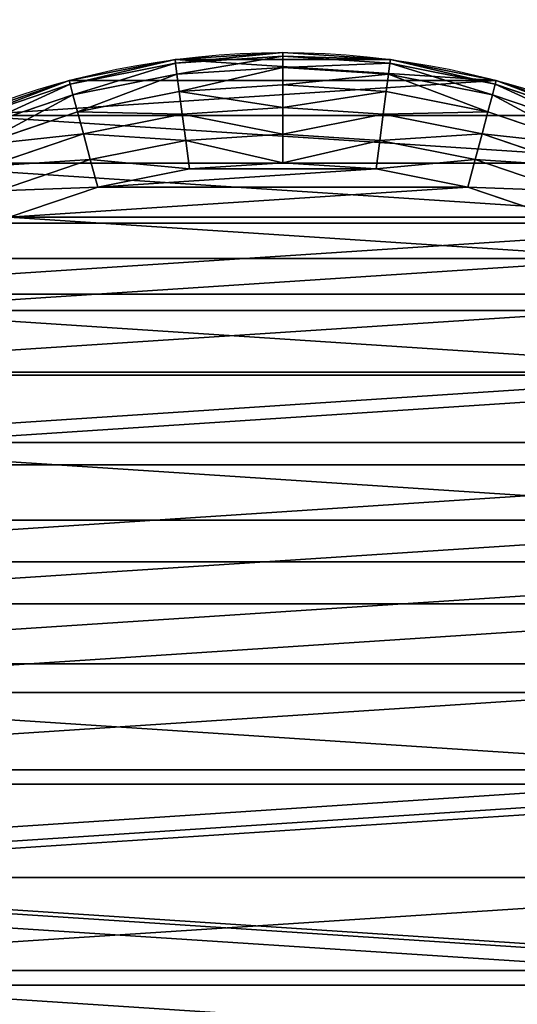
# Model space of a CAD drawing. Extents: x 56 to 2928, y 0 to 450.
# Drawn here: x 1808 to 1817, y 223 to 241 of the extents above; entities that cross this region are included whole.
import ezdxf

# ---------------------------------------------------------------- set-up
doc = ezdxf.new("R2010")
doc.units = 0
doc.header["$LTSCALE"] = 25.4
doc.layers.get('0').update_dxf_attribs({"color": 13, "linetype": 'CONTINUOUS'})

# ---------------------------------------------------------------- blocks, each defined once
blk = doc.blocks.new('GROUP_4')
at = {"color": 0}
for p, q in [((0.511, 18.882, 2), (1.142, 20.74, 2)), ((0.511, 18.882, 2), (1.142, 20.74, 2)), ((0.577, 18.865, 1.482), (1.205, 20.714, 1.482)), ((0.577, 18.865, 1.482), (1.205, 20.714, 1.482)), ((0.77, 18.813, 1), (1.39, 20.637, 1)), ((0.77, 18.813, 1), (1.39, 20.637, 1)), ((1.078, 18.73, 0.586), (1.684, 20.516, 0.586)), ((1.078, 18.73, 0.586), (1.684, 20.516, 0.586)), ((1.479, 18.623, 0.268), (2.068, 20.357, 0.268)), ((1.479, 18.623, 0.268), (2.068, 20.357, 0.268)), ((1.946, 18.498, 0.068), (2.514, 20.172, 0.068)), ((1.946, 18.498, 0.068), (2.514, 20.172, 0.068)), ((2.994, 19.973), (2.447, 18.364)), ((2.994, 19.973), (2.447, 18.364)), ((0.128, 16.958, 2), (0.511, 18.882, 2)), ((0.128, 16.958, 2), (0.511, 18.882, 2)), ((0.196, 16.949, 1.482), (0.577, 18.865, 1.482)), ((0.196, 16.949, 1.482), (0.577, 18.865, 1.482)), ((0.395, 16.923, 1), (0.77, 18.813, 1)), ((0.395, 16.923, 1), (0.77, 18.813, 1)), ((0.511, 18.882, 2), (0.577, 18.865, 1.482)), ((0.511, 18.882, 2), (0.577, 18.865, 1.482)), ((0.577, 18.865, 1.482), (0.77, 18.813, 1)), ((0.577, 18.865, 1.482), (0.77, 18.813, 1)), ((0.77, 18.813, 1), (1.078, 18.73, 0.586)), ((0.77, 18.813, 1), (1.078, 18.73, 0.586)), ((0.71, 16.881, 0.586), (1.078, 18.73, 0.586)), ((0.71, 16.881, 0.586), (1.078, 18.73, 0.586)), ((1.078, 18.73, 0.586), (1.479, 18.623, 0.268)), ((1.078, 18.73, 0.586), (1.479, 18.623, 0.268)), ((1.122, 16.827, 0.268), (1.479, 18.623, 0.268)), ((1.122, 16.827, 0.268), (1.479, 18.623, 0.268)), ((1.479, 18.623, 0.268), (1.946, 18.498, 0.068)), ((1.479, 18.623, 0.268), (1.946, 18.498, 0.068)), ((1.601, 16.764, 0.068), (1.946, 18.498, 0.068)), ((1.601, 16.764, 0.068), (1.946, 18.498, 0.068)), ((1.946, 18.498, 0.068), (2.447, 18.364)), ((1.946, 18.498, 0.068), (2.447, 18.364)), ((2.447, 18.364), (2.115, 16.696)), ((2.447, 18.364), (2.115, 16.696)), ((0, 15, 2), (0.128, 16.958, 2)), ((0, 15, 2), (0.128, 16.958, 2)), ((0.068, 15, 1.482), (0.196, 16.949, 1.482)), ((0.068, 15, 1.482), (0.196, 16.949, 1.482)), ((0.196, 16.949, 1.482), (0.128, 16.958, 2)), ((0.196, 16.949, 1.482), (0.128, 16.958, 2)), ((0.395, 16.923, 1), (0.196, 16.949, 1.482)), ((0.395, 16.923, 1), (0.196, 16.949, 1.482)), ((0.269, 15, 1), (0.395, 16.923, 1)), ((0.269, 15, 1), (0.395, 16.923, 1)), ((0.71, 16.881, 0.586), (0.395, 16.923, 1)), ((0.71, 16.881, 0.586), (0.395, 16.923, 1)), ((0.587, 15, 0.586), (0.71, 16.881, 0.586)), ((0.587, 15, 0.586), (0.71, 16.881, 0.586)), ((1.122, 16.827, 0.268), (0.71, 16.881, 0.586)), ((1.122, 16.827, 0.268), (0.71, 16.881, 0.586)), ((1.002, 15, 0.268), (1.122, 16.827, 0.268)), ((1.002, 15, 0.268), (1.122, 16.827, 0.268)), ((1.601, 16.764, 0.068), (1.122, 16.827, 0.268)), ((1.601, 16.764, 0.068), (1.122, 16.827, 0.268)), ((1.486, 15, 0.068), (1.601, 16.764, 0.068)), ((1.486, 15, 0.068), (1.601, 16.764, 0.068)), ((2.115, 16.696), (1.601, 16.764, 0.068)), ((2.115, 16.696), (1.601, 16.764, 0.068)), ((2.115, 16.696), (2.004, 15)), ((2.115, 16.696), (2.004, 15)), ((0.128, 13.042, 2), (0, 15, 2)), ((0.128, 13.042, 2), (0, 15, 2)), ((0, 15, 2), (0.068, 15, 1.482)), ((0, 15, 2), (0.068, 15, 1.482)), ((0.196, 13.051, 1.482), (0.068, 15, 1.482)), ((0.068, 15, 1.482), (0.269, 15, 1)), ((0.068, 15, 1.482), (0.269, 15, 1)), ((0.196, 13.051, 1.482), (0.068, 15, 1.482)), ((0.395, 13.077, 1), (0.269, 15, 1)), ((0.269, 15, 1), (0.587, 15, 0.586)), ((0.395, 13.077, 1), (0.269, 15, 1)), ((0.269, 15, 1), (0.587, 15, 0.586)), ((0.587, 15, 0.586), (1.002, 15, 0.268)), ((0.71, 13.119, 0.586), (0.587, 15, 0.586)), ((0.71, 13.119, 0.586), (0.587, 15, 0.586)), ((0.587, 15, 0.586), (1.002, 15, 0.268)), ((1.002, 15, 0.268), (1.486, 15, 0.068)), ((1.122, 13.173, 0.268), (1.002, 15, 0.268)), ((1.002, 15, 0.268), (1.486, 15, 0.068)), ((1.122, 13.173, 0.268), (1.002, 15, 0.268)), ((1.486, 15, 0.068), (2.004, 15)), ((1.601, 13.236, 0.068), (1.486, 15, 0.068)), ((1.601, 13.236, 0.068), (1.486, 15, 0.068)), ((1.486, 15, 0.068), (2.004, 15)), ((2.004, 15), (2.115, 13.304)), ((2.004, 15), (2.115, 13.304)), ((1.601, 13.236, 0.068), (2.115, 13.304)), ((1.601, 13.236, 0.068), (2.115, 13.304)), ((2.115, 13.304), (2.447, 11.636)), ((2.115, 13.304), (2.447, 11.636)), ((0.196, 13.051, 1.482), (0.395, 13.077, 1)), ((0.196, 13.051, 1.482), (0.395, 13.077, 1)), ((0.395, 13.077, 1), (0.71, 13.119, 0.586)), ((0.395, 13.077, 1), (0.71, 13.119, 0.586)), ((0.77, 11.187, 1), (0.395, 13.077, 1)), ((0.77, 11.187, 1), (0.395, 13.077, 1)), ((0.71, 13.119, 0.586), (1.122, 13.173, 0.268)), ((0.71, 13.119, 0.586), (1.122, 13.173, 0.268)), ((1.078, 11.27, 0.586), (0.71, 13.119, 0.586)), ((1.078, 11.27, 0.586), (0.71, 13.119, 0.586)), ((1.122, 13.173, 0.268), (1.601, 13.236, 0.068)), ((1.122, 13.173, 0.268), (1.601, 13.236, 0.068)), ((1.479, 11.377, 0.268), (1.122, 13.173, 0.268)), ((1.479, 11.377, 0.268), (1.122, 13.173, 0.268)), ((1.946, 11.502, 0.068), (1.601, 13.236, 0.068)), ((1.946, 11.502, 0.068), (1.601, 13.236, 0.068)), ((0.128, 13.042, 2), (0.196, 13.051, 1.482)), ((0.128, 13.042, 2), (0.196, 13.051, 1.482)), ((0.511, 11.118, 2), (0.128, 13.042, 2)), ((0.511, 11.118, 2), (0.128, 13.042, 2)), ((0.577, 11.135, 1.482), (0.196, 13.051, 1.482)), ((0.577, 11.135, 1.482), (0.196, 13.051, 1.482)), ((1.479, 11.377, 0.268), (1.946, 11.502, 0.068)), ((1.479, 11.377, 0.268), (1.946, 11.502, 0.068)), ((1.946, 11.502, 0.068), (2.447, 11.636)), ((1.946, 11.502, 0.068), (2.447, 11.636)), ((2.514, 9.828, 0.068), (1.946, 11.502, 0.068)), ((2.514, 9.828, 0.068), (1.946, 11.502, 0.068)), ((2.447, 11.636), (2.994, 10.027)), ((2.447, 11.636), (2.994, 10.027)), ((1.078, 11.27, 0.586), (1.479, 11.377, 0.268)), ((1.078, 11.27, 0.586), (1.479, 11.377, 0.268)), ((2.068, 9.643, 0.268), (1.479, 11.377, 0.268)), ((2.068, 9.643, 0.268), (1.479, 11.377, 0.268)), ((0.511, 11.118, 2), (0.577, 11.135, 1.482)), ((0.511, 11.118, 2), (0.577, 11.135, 1.482)), ((1.142, 9.26, 2), (0.511, 11.118, 2)), ((1.142, 9.26, 2), (0.511, 11.118, 2)), ((0.577, 11.135, 1.482), (0.77, 11.187, 1)), ((0.577, 11.135, 1.482), (0.77, 11.187, 1)), ((1.205, 9.286, 1.482), (0.577, 11.135, 1.482)), ((1.205, 9.286, 1.482), (0.577, 11.135, 1.482)), ((0.77, 11.187, 1), (1.078, 11.27, 0.586)), ((0.77, 11.187, 1), (1.078, 11.27, 0.586)), ((1.39, 9.363, 1), (0.77, 11.187, 1)), ((1.39, 9.363, 1), (0.77, 11.187, 1)), ((1.684, 9.484, 0.586), (1.078, 11.27, 0.586)), ((1.684, 9.484, 0.586), (1.078, 11.27, 0.586))]:
    blk.add_line(p, q, dxfattribs=at)
at = {"color": 18}
for p, q in [((0.511, 18.882, 10), (0.511, 18.882, 2)), ((0.511, 18.882, 10), (0.511, 18.882, 2)), ((0.128, 16.958, 10), (0.128, 16.958, 2)), ((0.128, 16.958, 10), (0.128, 16.958, 2)), ((0, 15, 10), (0, 15, 2)), ((0, 15, 10), (0, 15, 2)), ((0.128, 13.042, 10), (0.128, 13.042, 2)), ((0.128, 13.042, 10), (0.128, 13.042, 2)), ((0.511, 11.118, 10), (0.511, 11.118, 2)), ((0.511, 11.118, 10), (0.511, 11.118, 2))]:
    blk.add_line(p, q, dxfattribs=at)
blk.add_circle((15, 15, 10), 15, dxfattribs=at)
blk.add_circle((15, 15, 10), 15, dxfattribs=at)
blk.add_circle((15, 15, 10), 15, dxfattribs=at)
blk.add_circle((15, 15, 10), 15, dxfattribs=at)
blk.add_circle((15, 15, 10), 15, dxfattribs=at)
blk.add_circle((15, 15, 10), 15, dxfattribs=at)
blk.add_circle((15, 15, 10), 15, dxfattribs=at)
blk.add_circle((15, 15, 10), 15, dxfattribs=at)
blk.add_circle((15, 15, 10), 15, dxfattribs=at)
blk.add_circle((15, 15, 10), 15, dxfattribs=at)
blk.add_circle((15, 15, 10), 15, dxfattribs=at)
blk.add_circle((15, 15, 10), 15, dxfattribs=at)
blk.add_circle((15, 15, 10), 15, dxfattribs=at)
blk.add_circle((15, 15, 10), 15, dxfattribs=at)
blk.add_circle((15, 15, 10), 15, dxfattribs=at)
blk.add_circle((15, 15, 10), 15, dxfattribs=at)
blk.add_circle((15, 15, 10), 15, dxfattribs=at)
blk.add_circle((15, 15, 10), 15, dxfattribs=at)
blk.add_circle((15, 15, 10), 15, dxfattribs=at)
blk.add_circle((15, 15, 10), 15, dxfattribs=at)
blk.add_circle((15, 15, 10), 15, dxfattribs=at)
blk.add_circle((15, 15, 10), 15, dxfattribs=at)
blk.add_circle((15, 15, 10), 15, dxfattribs=at)
blk.add_circle((15, 15, 10), 15, dxfattribs=at)
blk.add_circle((15, 15, 10), 15, dxfattribs=at)
blk.add_circle((15, 15, 10), 15, dxfattribs=at)
blk.add_circle((15, 15, 10), 15, dxfattribs=at)
blk.add_circle((15, 15, 10), 15, dxfattribs=at)
blk.add_circle((15, 15, 10), 15, dxfattribs=at)
blk.add_circle((15, 15, 10), 15, dxfattribs=at)
blk.add_circle((15, 15, 10), 15, dxfattribs=at)
blk.add_circle((15, 15, 10), 15, dxfattribs=at)
blk.add_circle((15, 15, 10), 15, dxfattribs=at)
blk.add_circle((15, 15, 10), 15, dxfattribs=at)
blk.add_circle((15, 15, 10), 15, dxfattribs=at)
blk.add_circle((15, 15, 10), 15, dxfattribs=at)
blk.add_circle((15, 15, 10), 15, dxfattribs=at)
blk.add_circle((15, 15, 10), 15, dxfattribs=at)
blk.add_circle((15, 15, 10), 15, dxfattribs=at)
blk.add_circle((15, 15, 10), 15, dxfattribs=at)
blk.add_circle((15, 15, 10), 15, dxfattribs=at)
blk.add_circle((15, 15, 10), 15, dxfattribs=at)
blk.add_circle((15, 15, 10), 15, dxfattribs=at)
blk.add_circle((15, 15, 10), 15, dxfattribs=at)
blk.add_circle((15, 15, 10), 15, dxfattribs=at)
blk.add_circle((15, 15, 10), 15, dxfattribs=at)
blk.add_circle((15, 15, 10), 15, dxfattribs=at)
blk.add_circle((15, 15, 10), 15, dxfattribs=at)
blk.add_circle((15, 15, 10), 15, dxfattribs=at)
mesh = blk.add_polyface(dxfattribs=at)
corners = [(0.128, 13.042, 10), (0.128, 16.958, 10), (0, 15, 10), (0.511, 18.882, 10), (0.511, 11.118, 10), (1.142, 9.26, 10), (1.142, 20.74, 10), (2.01, 22.5, 10), (2.01, 7.5, 10), (3.1, 24.131, 10), (3.1, 5.869, 10), (4.393, 4.393, 10), (4.393, 25.607, 10), (5.869, 3.1, 10), (5.869, 26.9, 10), (7.5, 2.01, 10), (7.5, 27.99, 10), (9.26, 1.142, 10), (9.26, 28.858, 10), (11.118, 0.511, 10), (11.118, 29.489, 10), (13.042, 0.128, 10), (13.042, 29.872, 10), (15, 0, 10), (15, 30, 10), (16.958, 29.872, 10), (16.958, 0.128, 10), (18.882, 0.511, 10), (18.882, 29.489, 10), (20.74, 1.142, 10), (20.74, 28.858, 10), (22.5, 2.01, 10), (22.5, 27.99, 10), (24.131, 26.9, 10), (24.131, 3.1, 10), (25.607, 4.393, 10), (25.607, 25.607, 10), (26.9, 24.131, 10), (26.9, 5.869, 10), (27.99, 7.5, 10), (27.99, 22.5, 10), (28.858, 9.26, 10), (28.858, 20.74, 10), (29.489, 11.118, 10), (29.489, 18.882, 10), (29.872, 13.042, 10), (29.872, 16.958, 10), (30, 15, 10)]
mesh.append_faces([[corners[k] for k in face] for face in [(0, 1, 2), (46, 45, 47)]], dxfattribs={"vtx0": -1, "color": 18})
mesh.append_faces([[corners[k] for k in face] for face in [(1, 0, 3), (3, 5, 6), (6, 5, 7), (7, 8, 9), (9, 11, 12), (12, 13, 14), (14, 15, 16), (16, 17, 18), (18, 19, 20), (20, 21, 22), (22, 23, 24), (24, 23, 25), (25, 27, 28), (28, 29, 30), (30, 31, 32), (32, 31, 33), (33, 35, 36), (36, 35, 37), (37, 39, 40), (40, 41, 42), (42, 43, 44), (44, 45, 46)]], dxfattribs={"vtx0": -1, "vtx1": -1, "color": 18})
mesh.append_faces([[corners[k] for k in face] for face in [(3, 0, 4), (3, 4, 5), (7, 5, 8), (9, 8, 10), (9, 10, 11), (12, 11, 13), (14, 13, 15), (16, 15, 17), (18, 17, 19), (20, 19, 21), (22, 21, 23), (25, 23, 26), (25, 26, 27), (28, 27, 29), (30, 29, 31), (33, 31, 34), (33, 34, 35), (37, 35, 38), (37, 38, 39), (40, 39, 41), (42, 41, 43), (44, 43, 45)]], dxfattribs={"vtx0": -1, "vtx2": -1, "color": 18})
mesh = blk.add_polyface(dxfattribs=at)
corners = [(2.115, 16.696), (2.115, 13.304), (2.004, 15), (2.447, 11.636), (2.447, 18.364), (2.994, 10.027), (2.994, 19.973), (3.745, 21.498), (3.745, 8.502), (4.69, 7.089), (4.69, 22.911), (5.811, 24.189), (5.811, 5.811), (7.089, 4.69), (7.089, 25.31), (8.502, 26.255), (8.502, 3.745), (10.027, 2.994), (10.027, 27.006), (11.636, 2.447), (11.636, 27.553), (13.304, 27.885), (13.304, 2.115), (15, 2.004), (15, 27.996), (16.696, 2.115), (16.696, 27.885), (18.364, 27.553), (18.364, 2.447), (19.973, 2.994), (19.973, 27.006), (21.498, 26.255), (21.498, 3.745), (22.911, 4.69), (22.911, 25.31), (24.189, 24.189), (24.189, 5.811), (25.31, 22.911), (25.31, 7.089), (26.255, 8.502), (26.255, 21.498), (27.006, 10.027), (27.006, 19.973), (27.553, 18.364), (27.553, 11.636), (27.885, 16.696), (27.885, 13.304), (27.996, 15)]
mesh.append_faces([[corners[k] for k in face] for face in [(0, 1, 2), (46, 45, 47)]], dxfattribs={"vtx0": -1, "color": 18})
mesh.append_faces([[corners[k] for k in face] for face in [(1, 0, 3), (3, 4, 5), (5, 7, 8), (8, 7, 9), (9, 11, 12), (12, 11, 13), (13, 15, 16), (16, 15, 17), (17, 18, 19), (19, 21, 22), (22, 21, 23), (23, 24, 25), (25, 27, 28), (28, 27, 29), (29, 31, 32), (32, 31, 33), (33, 35, 36), (36, 37, 38), (38, 37, 39), (39, 40, 41), (41, 43, 44), (44, 45, 46)]], dxfattribs={"vtx0": -1, "vtx1": -1, "color": 18})
mesh.append_faces([[corners[k] for k in face] for face in [(3, 0, 4), (5, 4, 6), (5, 6, 7), (9, 7, 10), (9, 10, 11), (13, 11, 14), (13, 14, 15), (17, 15, 18), (19, 18, 20), (19, 20, 21), (23, 21, 24), (25, 24, 26), (25, 26, 27), (29, 27, 30), (29, 30, 31), (33, 31, 34), (33, 34, 35), (36, 35, 37), (39, 37, 40), (41, 40, 42), (41, 42, 43), (44, 43, 45)]], dxfattribs={"vtx0": -1, "vtx2": -1, "color": 18})
mesh = blk.add_polyface(dxfattribs=at)
corners = [(1.142, 20.74, 10), (0.511, 18.882, 2), (0.511, 18.882, 10), (1.142, 20.74, 2)]
mesh.append_faces([[corners[k] for k in face] for face in [(0, 1, 2), (1, 0, 3)]], dxfattribs={"vtx0": -1, "color": 18})
mesh = blk.add_polyface(dxfattribs=at)
corners = [(0.511, 18.882, 2), (1.205, 20.714, 1.482), (0.577, 18.865, 1.482), (1.142, 20.74, 2)]
mesh.append_faces([[corners[k] for k in face] for face in [(0, 1, 2), (1, 0, 3)]], dxfattribs={"vtx0": -1, "color": 18})
mesh = blk.add_polyface(dxfattribs=at)
corners = [(0.577, 18.865, 1.482), (1.39, 20.637, 1), (0.77, 18.813, 1), (1.205, 20.714, 1.482)]
mesh.append_faces([[corners[k] for k in face] for face in [(0, 1, 2), (1, 0, 3)]], dxfattribs={"vtx0": -1, "color": 18})
mesh = blk.add_polyface(dxfattribs=at)
corners = [(0.77, 18.813, 1), (1.684, 20.516, 0.586), (1.078, 18.73, 0.586), (1.39, 20.637, 1)]
mesh.append_faces([[corners[k] for k in face] for face in [(0, 1, 2), (1, 0, 3)]], dxfattribs={"vtx0": -1, "color": 18})
mesh = blk.add_polyface(dxfattribs=at)
corners = [(1.684, 20.516, 0.586), (1.479, 18.623, 0.268), (1.078, 18.73, 0.586), (2.068, 20.357, 0.268)]
mesh.append_faces([[corners[k] for k in face] for face in [(0, 1, 2), (1, 0, 3)]], dxfattribs={"vtx0": -1, "color": 18})
mesh = blk.add_polyface(dxfattribs=at)
corners = [(2.068, 20.357, 0.268), (1.946, 18.498, 0.068), (1.479, 18.623, 0.268), (2.514, 20.172, 0.068)]
mesh.append_faces([[corners[k] for k in face] for face in [(0, 1, 2), (1, 0, 3)]], dxfattribs={"vtx0": -1, "color": 18})
mesh = blk.add_polyface(dxfattribs=at)
corners = [(2.514, 20.172, 0.068), (2.447, 18.364), (1.946, 18.498, 0.068), (2.994, 19.973)]
mesh.append_faces([[corners[k] for k in face] for face in [(0, 1, 2), (1, 0, 3)]], dxfattribs={"vtx0": -1, "color": 18})
mesh = blk.add_polyface(dxfattribs=at)
corners = [(0.128, 16.958, 10), (0.511, 18.882, 2), (0.128, 16.958, 2), (0.511, 18.882, 10)]
mesh.append_faces([[corners[k] for k in face] for face in [(0, 1, 2), (1, 0, 3)]], dxfattribs={"vtx0": -1, "color": 18})
mesh = blk.add_polyface(dxfattribs=at)
corners = [(0.128, 16.958, 2), (0.577, 18.865, 1.482), (0.196, 16.949, 1.482), (0.511, 18.882, 2)]
mesh.append_faces([[corners[k] for k in face] for face in [(0, 1, 2), (1, 0, 3)]], dxfattribs={"vtx0": -1, "color": 18})
mesh = blk.add_polyface(dxfattribs=at)
corners = [(0.196, 16.949, 1.482), (0.77, 18.813, 1), (0.395, 16.923, 1), (0.577, 18.865, 1.482)]
mesh.append_faces([[corners[k] for k in face] for face in [(0, 1, 2), (1, 0, 3)]], dxfattribs={"vtx0": -1, "color": 18})
mesh = blk.add_polyface(dxfattribs=at)
corners = [(0.395, 16.923, 1), (1.078, 18.73, 0.586), (0.71, 16.881, 0.586), (0.77, 18.813, 1)]
mesh.append_faces([[corners[k] for k in face] for face in [(0, 1, 2), (1, 0, 3)]], dxfattribs={"vtx0": -1, "color": 18})
mesh = blk.add_polyface(dxfattribs=at)
corners = [(1.078, 18.73, 0.586), (1.122, 16.827, 0.268), (0.71, 16.881, 0.586), (1.479, 18.623, 0.268)]
mesh.append_faces([[corners[k] for k in face] for face in [(0, 1, 2), (1, 0, 3)]], dxfattribs={"vtx0": -1, "color": 18})
mesh = blk.add_polyface(dxfattribs=at)
corners = [(1.479, 18.623, 0.268), (1.601, 16.764, 0.068), (1.122, 16.827, 0.268), (1.946, 18.498, 0.068)]
mesh.append_faces([[corners[k] for k in face] for face in [(0, 1, 2), (1, 0, 3)]], dxfattribs={"vtx0": -1, "color": 18})
mesh = blk.add_polyface(dxfattribs=at)
corners = [(1.946, 18.498, 0.068), (2.115, 16.696), (1.601, 16.764, 0.068), (2.447, 18.364)]
mesh.append_faces([[corners[k] for k in face] for face in [(0, 1, 2), (1, 0, 3)]], dxfattribs={"vtx0": -1, "color": 18})
mesh = blk.add_polyface(dxfattribs=at)
corners = [(0, 15, 10), (0.128, 16.958, 2), (0, 15, 2), (0.128, 16.958, 10)]
mesh.append_faces([[corners[k] for k in face] for face in [(0, 1, 2), (1, 0, 3)]], dxfattribs={"vtx0": -1, "color": 18})
mesh = blk.add_polyface(dxfattribs=at)
corners = [(0.128, 16.958, 2), (0.068, 15, 1.482), (0, 15, 2), (0.196, 16.949, 1.482)]
mesh.append_faces([[corners[k] for k in face] for face in [(0, 1, 2), (1, 0, 3)]], dxfattribs={"vtx0": -1, "color": 18})
mesh = blk.add_polyface(dxfattribs=at)
corners = [(0.196, 16.949, 1.482), (0.269, 15, 1), (0.068, 15, 1.482), (0.395, 16.923, 1)]
mesh.append_faces([[corners[k] for k in face] for face in [(0, 1, 2), (1, 0, 3)]], dxfattribs={"vtx0": -1, "color": 18})
mesh = blk.add_polyface(dxfattribs=at)
corners = [(0.395, 16.923, 1), (0.587, 15, 0.586), (0.269, 15, 1), (0.71, 16.881, 0.586)]
mesh.append_faces([[corners[k] for k in face] for face in [(0, 1, 2), (1, 0, 3)]], dxfattribs={"vtx0": -1, "color": 18})
mesh = blk.add_polyface(dxfattribs=at)
corners = [(0.71, 16.881, 0.586), (1.002, 15, 0.268), (0.587, 15, 0.586), (1.122, 16.827, 0.268)]
mesh.append_faces([[corners[k] for k in face] for face in [(0, 1, 2), (1, 0, 3)]], dxfattribs={"vtx0": -1, "color": 18})
mesh = blk.add_polyface(dxfattribs=at)
corners = [(1.122, 16.827, 0.268), (1.486, 15, 0.068), (1.002, 15, 0.268), (1.601, 16.764, 0.068)]
mesh.append_faces([[corners[k] for k in face] for face in [(0, 1, 2), (1, 0, 3)]], dxfattribs={"vtx0": -1, "color": 18})
mesh = blk.add_polyface(dxfattribs=at)
corners = [(1.601, 16.764, 0.068), (2.004, 15), (1.486, 15, 0.068), (2.115, 16.696)]
mesh.append_faces([[corners[k] for k in face] for face in [(0, 1, 2), (1, 0, 3)]], dxfattribs={"vtx0": -1, "color": 18})
mesh = blk.add_polyface(dxfattribs=at)
corners = [(0, 15, 10), (0.128, 13.042, 2), (0.128, 13.042, 10), (0, 15, 2)]
mesh.append_faces([[corners[k] for k in face] for face in [(0, 1, 2), (1, 0, 3)]], dxfattribs={"vtx0": -1, "color": 18})
mesh = blk.add_polyface(dxfattribs=at)
corners = [(0, 15, 2), (0.196, 13.051, 1.482), (0.128, 13.042, 2), (0.068, 15, 1.482)]
mesh.append_faces([[corners[k] for k in face] for face in [(0, 1, 2), (1, 0, 3)]], dxfattribs={"vtx0": -1, "color": 18})
mesh = blk.add_polyface(dxfattribs=at)
corners = [(0.068, 15, 1.482), (0.395, 13.077, 1), (0.196, 13.051, 1.482), (0.269, 15, 1)]
mesh.append_faces([[corners[k] for k in face] for face in [(0, 1, 2), (1, 0, 3)]], dxfattribs={"vtx0": -1, "color": 18})
mesh = blk.add_polyface(dxfattribs=at)
corners = [(0.269, 15, 1), (0.71, 13.119, 0.586), (0.395, 13.077, 1), (0.587, 15, 0.586)]
mesh.append_faces([[corners[k] for k in face] for face in [(0, 1, 2), (1, 0, 3)]], dxfattribs={"vtx0": -1, "color": 18})
mesh = blk.add_polyface(dxfattribs=at)
corners = [(1.002, 15, 0.268), (0.71, 13.119, 0.586), (0.587, 15, 0.586), (1.122, 13.173, 0.268)]
mesh.append_faces([[corners[k] for k in face] for face in [(0, 1, 2), (1, 0, 3)]], dxfattribs={"vtx0": -1, "color": 18})
mesh = blk.add_polyface(dxfattribs=at)
corners = [(1.486, 15, 0.068), (1.122, 13.173, 0.268), (1.002, 15, 0.268), (1.601, 13.236, 0.068)]
mesh.append_faces([[corners[k] for k in face] for face in [(0, 1, 2), (1, 0, 3)]], dxfattribs={"vtx0": -1, "color": 18})
mesh = blk.add_polyface(dxfattribs=at)
corners = [(2.004, 15), (1.601, 13.236, 0.068), (1.486, 15, 0.068), (2.115, 13.304)]
mesh.append_faces([[corners[k] for k in face] for face in [(0, 1, 2), (1, 0, 3)]], dxfattribs={"vtx0": -1, "color": 18})
mesh = blk.add_polyface(dxfattribs=at)
corners = [(2.115, 13.304), (1.946, 11.502, 0.068), (1.601, 13.236, 0.068), (2.447, 11.636)]
mesh.append_faces([[corners[k] for k in face] for face in [(0, 1, 2), (1, 0, 3)]], dxfattribs={"vtx0": -1, "color": 18})
mesh = blk.add_polyface(dxfattribs=at)
corners = [(0.196, 13.051, 1.482), (0.77, 11.187, 1), (0.577, 11.135, 1.482), (0.395, 13.077, 1)]
mesh.append_faces([[corners[k] for k in face] for face in [(0, 1, 2), (1, 0, 3)]], dxfattribs={"vtx0": -1, "color": 18})
mesh = blk.add_polyface(dxfattribs=at)
corners = [(0.395, 13.077, 1), (1.078, 11.27, 0.586), (0.77, 11.187, 1), (0.71, 13.119, 0.586)]
mesh.append_faces([[corners[k] for k in face] for face in [(0, 1, 2), (1, 0, 3)]], dxfattribs={"vtx0": -1, "color": 18})
mesh = blk.add_polyface(dxfattribs=at)
corners = [(1.122, 13.173, 0.268), (1.078, 11.27, 0.586), (0.71, 13.119, 0.586), (1.479, 11.377, 0.268)]
mesh.append_faces([[corners[k] for k in face] for face in [(0, 1, 2), (1, 0, 3)]], dxfattribs={"vtx0": -1, "color": 18})
mesh = blk.add_polyface(dxfattribs=at)
corners = [(1.601, 13.236, 0.068), (1.479, 11.377, 0.268), (1.122, 13.173, 0.268), (1.946, 11.502, 0.068)]
mesh.append_faces([[corners[k] for k in face] for face in [(0, 1, 2), (1, 0, 3)]], dxfattribs={"vtx0": -1, "color": 18})
mesh = blk.add_polyface(dxfattribs=at)
corners = [(0.128, 13.042, 2), (0.577, 11.135, 1.482), (0.511, 11.118, 2), (0.196, 13.051, 1.482)]
mesh.append_faces([[corners[k] for k in face] for face in [(0, 1, 2), (1, 0, 3)]], dxfattribs={"vtx0": -1, "color": 18})
mesh = blk.add_polyface(dxfattribs=at)
corners = [(0.128, 13.042, 10), (0.511, 11.118, 2), (0.511, 11.118, 10), (0.128, 13.042, 2)]
mesh.append_faces([[corners[k] for k in face] for face in [(0, 1, 2), (1, 0, 3)]], dxfattribs={"vtx0": -1, "color": 18})
mesh = blk.add_polyface(dxfattribs=at)
corners = [(1.946, 11.502, 0.068), (2.068, 9.643, 0.268), (1.479, 11.377, 0.268), (2.514, 9.828, 0.068)]
mesh.append_faces([[corners[k] for k in face] for face in [(0, 1, 2), (1, 0, 3)]], dxfattribs={"vtx0": -1, "color": 18})
mesh = blk.add_polyface(dxfattribs=at)
corners = [(2.447, 11.636), (2.514, 9.828, 0.068), (1.946, 11.502, 0.068), (2.994, 10.027)]
mesh.append_faces([[corners[k] for k in face] for face in [(0, 1, 2), (1, 0, 3)]], dxfattribs={"vtx0": -1, "color": 18})
mesh = blk.add_polyface(dxfattribs=at)
corners = [(1.479, 11.377, 0.268), (1.684, 9.484, 0.586), (1.078, 11.27, 0.586), (2.068, 9.643, 0.268)]
mesh.append_faces([[corners[k] for k in face] for face in [(0, 1, 2), (1, 0, 3)]], dxfattribs={"vtx0": -1, "color": 18})
mesh = blk.add_polyface(dxfattribs=at)
corners = [(0.511, 11.118, 2), (1.205, 9.286, 1.482), (1.142, 9.26, 2), (0.577, 11.135, 1.482)]
mesh.append_faces([[corners[k] for k in face] for face in [(0, 1, 2), (1, 0, 3)]], dxfattribs={"vtx0": -1, "color": 18})
mesh = blk.add_polyface(dxfattribs=at)
corners = [(0.511, 11.118, 10), (1.142, 9.26, 2), (1.142, 9.26, 10), (0.511, 11.118, 2)]
mesh.append_faces([[corners[k] for k in face] for face in [(0, 1, 2), (1, 0, 3)]], dxfattribs={"vtx0": -1, "color": 18})
mesh = blk.add_polyface(dxfattribs=at)
corners = [(0.577, 11.135, 1.482), (1.39, 9.363, 1), (1.205, 9.286, 1.482), (0.77, 11.187, 1)]
mesh.append_faces([[corners[k] for k in face] for face in [(0, 1, 2), (1, 0, 3)]], dxfattribs={"vtx0": -1, "color": 18})
mesh = blk.add_polyface(dxfattribs=at)
corners = [(0.77, 11.187, 1), (1.684, 9.484, 0.586), (1.39, 9.363, 1), (1.078, 11.27, 0.586)]
mesh.append_faces([[corners[k] for k in face] for face in [(0, 1, 2), (1, 0, 3)]], dxfattribs={"vtx0": -1, "color": 18})
blk = doc.blocks.new('GROUP_1')
at = {"color": 157}
mesh = blk.add_polyface(dxfattribs=at)
corners = [(16.828, 252.406), (16.828, 197.594), (15.032, 225), (22.187, 279.344), (22.187, 170.656), (31.015, 305.351), (31.015, 144.649), (43.163, 120.016), (43.163, 329.984), (58.421, 352.82), (58.421, 97.18), (76.53, 76.53), (76.53, 373.47), (97.18, 58.421), (97.18, 391.579), (120.016, 406.837), (120.016, 43.163), (144.649, 31.015), (144.649, 418.985), (170.656, 22.187), (170.656, 427.813), (197.594, 16.828), (197.594, 433.172), (225, 15.032), (225, 434.968), (252.406, 433.172), (252.406, 16.828), (279.344, 22.187), (279.344, 427.813), (305.351, 418.985), (305.351, 31.015), (329.984, 43.163), (329.984, 406.837), (352.82, 58.421), (352.82, 391.579), (373.47, 373.47), (373.47, 76.53), (391.579, 97.18), (391.579, 352.82), (406.837, 120.016), (406.837, 329.984), (418.985, 305.351), (418.985, 144.649), (427.813, 170.656), (427.813, 279.344), (433.172, 197.594), (433.172, 252.406), (434.968, 225)]
mesh.append_faces([[corners[k] for k in face] for face in [(0, 1, 2), (45, 46, 47)]], dxfattribs={"vtx0": -1, "color": 157})
mesh.append_faces([[corners[k] for k in face] for face in [(1, 3, 4), (4, 5, 6), (6, 5, 7), (7, 9, 10), (10, 9, 11), (11, 12, 13), (13, 15, 16), (16, 15, 17), (17, 18, 19), (19, 20, 21), (21, 22, 23), (23, 25, 26), (26, 25, 27), (27, 29, 30), (30, 29, 31), (31, 32, 33), (33, 35, 36), (36, 35, 37), (37, 38, 39), (39, 41, 42), (42, 41, 43), (43, 44, 45)]], dxfattribs={"vtx0": -1, "vtx1": -1, "color": 157})
mesh.append_faces([[corners[k] for k in face] for face in [(1, 0, 3), (4, 3, 5), (7, 5, 8), (7, 8, 9), (11, 9, 12), (13, 12, 14), (13, 14, 15), (17, 15, 18), (19, 18, 20), (21, 20, 22), (23, 22, 24), (23, 24, 25), (27, 25, 28), (27, 28, 29), (31, 29, 32), (33, 32, 34), (33, 34, 35), (37, 35, 38), (39, 38, 40), (39, 40, 41), (43, 41, 44), (45, 44, 46)]], dxfattribs={"vtx0": -1, "vtx2": -1, "color": 157})
mesh = blk.add_polyface(dxfattribs=at)
corners = [(21.796, 198.248, 440), (21.796, 251.752, 440), (20.043, 225, 440), (27.027, 171.953, 440), (27.027, 278.047, 440), (35.644, 303.434, 440), (35.644, 146.566, 440), (47.502, 122.521, 440), (47.502, 327.479, 440), (62.397, 349.77, 440), (62.397, 100.23, 440), (80.073, 369.927, 440), (80.073, 80.073, 440), (100.23, 62.397, 440), (100.23, 387.603, 440), (122.521, 47.502, 440), (122.521, 402.498, 440), (146.566, 35.644, 440), (146.566, 414.356, 440), (171.953, 27.027, 440), (171.953, 422.973, 440), (198.248, 428.204, 440), (198.248, 21.796, 440), (225, 429.957, 440), (225, 20.043, 440), (251.752, 428.204, 440), (251.752, 21.796, 440), (278.047, 27.027, 440), (278.047, 422.973, 440), (303.434, 414.356, 440), (303.434, 35.644, 440), (327.479, 402.498, 440), (327.479, 47.502, 440), (349.77, 62.397, 440), (349.77, 387.603, 440), (369.927, 80.073, 440), (369.927, 369.927, 440), (387.603, 100.23, 440), (387.603, 349.77, 440), (402.498, 122.521, 440), (402.498, 327.479, 440), (414.356, 303.434, 440), (414.356, 146.566, 440), (422.973, 171.953, 440), (422.973, 278.047, 440), (428.204, 198.248, 440), (428.204, 251.752, 440), (429.957, 225, 440)]
mesh.append_faces([[corners[k] for k in face] for face in [(0, 1, 2), (46, 45, 47)]], dxfattribs={"vtx0": -1, "color": 157})
mesh.append_faces([[corners[k] for k in face] for face in [(1, 3, 4), (4, 3, 5), (5, 7, 8), (8, 7, 9), (9, 10, 11), (11, 13, 14), (14, 15, 16), (16, 17, 18), (18, 19, 20), (20, 19, 21), (21, 22, 23), (23, 24, 25), (25, 27, 28), (28, 27, 29), (29, 30, 31), (31, 33, 34), (34, 35, 36), (36, 37, 38), (38, 39, 40), (40, 39, 41), (41, 43, 44), (44, 45, 46)]], dxfattribs={"vtx0": -1, "vtx1": -1, "color": 157})
mesh.append_faces([[corners[k] for k in face] for face in [(1, 0, 3), (5, 3, 6), (5, 6, 7), (9, 7, 10), (11, 10, 12), (11, 12, 13), (14, 13, 15), (16, 15, 17), (18, 17, 19), (21, 19, 22), (23, 22, 24), (25, 24, 26), (25, 26, 27), (29, 27, 30), (31, 30, 32), (31, 32, 33), (34, 33, 35), (36, 35, 37), (38, 37, 39), (41, 39, 42), (41, 42, 43), (44, 43, 45)]], dxfattribs={"vtx0": -1, "vtx2": -1, "color": 157})
blk = doc.blocks.new('GROUP_2')
at = {"color": 157, "rotation": 270}
for name, p in [('GROUP_1', (0, 450, 10)), ('GROUP_4', (19, 240))]:
    blk.add_blockref(name, p, dxfattribs=at)

msp = doc.modelspace()

# ---------------------------------------------------------------- block references
at = {"color": 0}
msp.add_blockref('GROUP_2', (1779, 0, -10), dxfattribs=at)

doc.saveas('drawing.dxf')
